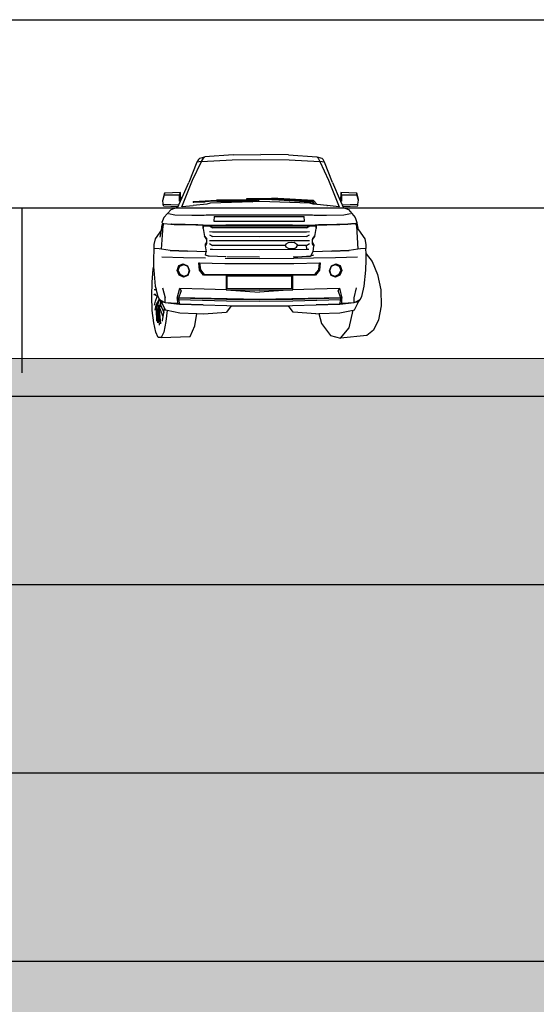
# Model space of a CAD drawing. Units: metres. Extents: x 241886 to 272603, y 8661449 to 8669241.
# Drawn here: x 265294 to 265299, y 8663543 to 8663553 of the extents above; entities that cross this region are included whole.
import ezdxf

# ---------------------------------------------------------------- set-up
doc = ezdxf.new("R2010")
doc.units = ezdxf.units.M
doc.linetypes.add('DASHED2', pattern=[0.375, 0.25, -0.125])
for name, color, linetype in [('01', 1, 'Continuous'), ('05_VIEW', 7, 'Continuous'), ('Capa-Decor-Sección', 8, 'Continuous'), ('Terreno', 16, 'Continuous')]:
    doc.layers.add(name, color=color, linetype=linetype)
doc.layers.add('HACHT PERFIL', color=7, linetype='Continuous', true_color=0xb0b0b0)

# ---------------------------------------------------------------- blocks, each defined once
blk = doc.blocks.new('RANGE-R_del')
for p, q in [((1.952, 9.21), (2.211, 9.285)), ((2.141, 9.207), (2.211, 9.285)), ((3.684, 9.385), (2.211, 9.285)), ((3.684, 9.385), (5.129, 9.408)), ((6.575, 9.385), (5.129, 9.408)), ((6.575, 9.385), (8.05, 9.285)), ((8.05, 9.285), (8.309, 9.21)), ((8.05, 9.285), (8.117, 9.207)), ((1.798, 9.001), (1.371, 7.946)), ((1.572, 8.067), (2.041, 9.03)), ((1.884, 9.141), (1.798, 9.001)), ((2.041, 9.03), (1.798, 9.001)), ((1.952, 9.21), (1.884, 9.141)), ((2.041, 9.03), (2.141, 9.207)), ((2.041, 9.03), (3.644, 9.123)), ((3.644, 9.123), (5.125, 9.147)), ((5.125, 9.147), (6.608, 9.123)), ((6.608, 9.123), (8.214, 9.03)), ((8.117, 9.207), (8.214, 9.03)), ((8.214, 9.03), (8.667, 8.067)), ((8.459, 9.001), (8.214, 9.03)), ((8.376, 9.141), (8.309, 9.21)), ((8.459, 9.001), (8.376, 9.141)), ((8.87, 7.946), (8.459, 9.001)), ((0.96, 7.01), (1.371, 7.946)), ((1.009, 6.681), (1.572, 8.067)), ((8.667, 8.067), (9.216, 6.679)), ((8.87, 7.946), (9.271, 7.01)), ((0.098, 7.306), (0.019, 7.028)), ((0.111, 7.39), (0.026, 7.061)), ((0.111, 7.39), (0.098, 7.306)), ((0.098, 7.306), (0.899, 7.306)), ((0.945, 7.414), (0.111, 7.39)), ((0.893, 6.978), (0.899, 7.306)), ((0.899, 7.306), (0.945, 7.414)), ((0.953, 7.01), (0.945, 7.414)), ((9.298, 7.414), (9.289, 7.01)), ((10.133, 7.39), (9.298, 7.414)), ((9.298, 7.414), (9.339, 7.306)), ((9.339, 7.306), (10.143, 7.306)), ((9.339, 7.306), (9.344, 6.978)), ((10.143, 7.306), (10.133, 7.39)), ((10.219, 7.061), (10.133, 7.39)), ((10.22, 7.028), (10.143, 7.306)), ((0.026, 7.061), (0.019, 7.028)), ((0.042, 6.817), (0.019, 7.028)), ((0.06, 6.734), (0.042, 6.817)), ((0.042, 6.817), (0.849, 6.774)), ((0.06, 6.734), (0.82, 6.693)), ((0.806, 6.66), (0.82, 6.693)), ((0.82, 6.693), (0.856, 6.774)), ((0.856, 6.774), (0.849, 6.774)), ((0.856, 6.774), (0.946, 6.978)), ((0.953, 7.01), (0.893, 6.978)), ((0.946, 6.978), (0.893, 6.978)), ((0.946, 6.978), (0.96, 7.01)), ((0.953, 7.01), (0.96, 7.01)), ((1.028, 6.683), (1.61, 6.75)), ((1.61, 6.954), (1.604, 6.91)), ((1.618, 6.911), (1.604, 6.91)), ((1.604, 6.91), (1.622, 6.902)), ((1.61, 6.954), (2.839, 7.014)), ((2.319, 6.819), (1.61, 6.75)), ((1.618, 6.911), (1.624, 6.953)), ((1.618, 6.909), (1.618, 6.911)), ((1.633, 6.902), (1.618, 6.909)), ((1.633, 6.902), (1.622, 6.902)), ((2.844, 6.97), (1.623, 6.911)), ((1.624, 6.953), (1.627, 6.939)), ((1.636, 6.901), (1.633, 6.902)), ((1.635, 6.906), (1.636, 6.902)), ((2.23, 6.925), (1.636, 6.902)), ((1.636, 6.902), (1.636, 6.901)), ((2.488, 6.869), (2.319, 6.819)), ((4.716, 6.94), (2.488, 6.869)), ((2.839, 7.014), (2.837, 6.991)), ((2.837, 6.991), (2.844, 6.97)), ((4.924, 6.971), (2.837, 6.991)), ((2.841, 7.037), (2.839, 7.014)), ((4.988, 7.016), (2.841, 7.037)), ((2.844, 6.97), (3.95, 6.952)), ((3.95, 6.952), (3.938, 6.952)), ((3.95, 6.952), (4.716, 6.94)), ((4.397, 7.058), (4.405, 7.11)), ((4.404, 7.066), (4.397, 7.058)), ((5.699, 7.063), (4.397, 7.058)), ((4.405, 7.11), (4.404, 7.066)), ((5.699, 7.063), (4.404, 7.066)), ((4.405, 7.11), (5.698, 7.108)), ((4.928, 6.947), (4.716, 6.94)), ((4.928, 6.947), (4.924, 6.971)), ((4.936, 6.947), (4.924, 6.971)), ((4.936, 6.947), (4.928, 6.947)), ((5.038, 6.95), (4.936, 6.947)), ((5.038, 6.95), (4.988, 7.016)), ((5.088, 6.952), (5.038, 6.95)), ((7.691, 6.869), (5.088, 6.952)), ((5.698, 7.108), (5.702, 7.131)), ((5.699, 7.063), (5.698, 7.108)), ((5.703, 7.085), (5.699, 7.063)), ((5.99, 7.043), (5.699, 7.063)), ((5.699, 7.063), (6.069, 7.039)), ((7.886, 6.999), (5.702, 7.131)), ((5.702, 7.131), (5.703, 7.085)), ((7.839, 6.956), (5.703, 7.085)), ((6.725, 6.989), (5.99, 7.043)), ((7.15, 6.963), (5.99, 7.043)), ((7.024, 6.972), (6.069, 7.039)), ((6.069, 7.039), (7.15, 6.967)), ((7.15, 6.963), (7.024, 6.972)), ((7.15, 6.967), (7.149, 6.966)), ((7.15, 6.967), (7.16, 6.967)), ((7.16, 6.962), (7.15, 6.963)), ((7.151, 6.959), (7.16, 6.962)), ((7.16, 6.967), (7.16, 6.962)), ((7.16, 6.967), (7.832, 6.922)), ((7.862, 6.819), (7.691, 6.869)), ((7.832, 6.922), (7.839, 6.956)), ((7.832, 6.922), (7.903, 6.815)), ((7.949, 6.811), (7.839, 6.956)), ((7.903, 6.815), (7.862, 6.819)), ((8.073, 6.799), (7.886, 6.999)), ((7.949, 6.811), (7.903, 6.815)), ((8.073, 6.799), (7.949, 6.811)), ((8.574, 6.75), (8.073, 6.799)), ((8.574, 6.75), (8.574, 6.75)), ((8.574, 6.75), (8.597, 6.748)), ((9.216, 6.679), (8.594, 6.749)), ((8.594, 6.749), (8.597, 6.748)), ((8.597, 6.748), (8.601, 6.746)), ((9.289, 7.01), (9.271, 7.01)), ((9.271, 7.01), (9.284, 6.978)), ((9.344, 6.978), (9.284, 6.978)), ((9.284, 6.978), (9.372, 6.774)), ((9.289, 7.01), (9.344, 6.978)), ((9.388, 6.774), (9.372, 6.774)), ((9.372, 6.774), (9.407, 6.692)), ((9.388, 6.774), (10.198, 6.817)), ((9.407, 6.692), (10.185, 6.734)), ((9.407, 6.692), (9.422, 6.657)), ((10.185, 6.734), (10.198, 6.817)), ((10.198, 6.817), (10.22, 7.028)), ((10.22, 7.028), (10.219, 7.061)), ((0.45, 6.534), (0.071, 6.124)), ((0.643, 6.242), (0.311, 6.306)), ((0.45, 6.534), (0.791, 6.658)), ((1.54, 6.227), (0.643, 6.242)), ((0.806, 6.66), (0.791, 6.658)), ((0.806, 6.66), (0.806, 6.66)), ((2.183, 6.223), (1.54, 6.227)), ((2.279, 6.235), (2.183, 6.223)), ((5.048, 6.238), (2.279, 6.235)), ((2.697, 6.17), (2.685, 5.922)), ((2.697, 6.17), (7.4, 6.17)), ((7.821, 6.235), (5.048, 6.238)), ((7.41, 5.922), (7.4, 6.17)), ((7.917, 6.223), (7.821, 6.235)), ((8.563, 6.227), (7.917, 6.223)), ((9.467, 6.242), (8.563, 6.227)), ((9.406, 6.656), (9.425, 6.648)), ((9.422, 6.657), (9.425, 6.648)), ((9.425, 6.648), (9.705, 6.534)), ((9.81, 6.306), (9.467, 6.242)), ((9.705, 6.534), (10.055, 6.124)), ((-0.048, 5.469), (-0.006, 5.736)), ((-0.042, 4.46), (0.039, 5.676)), ((0.071, 6.124), (-0.023, 5.866)), ((0.019, 5.809), (-0.023, 5.866)), ((-0.006, 5.736), (0.019, 5.809)), ((0.019, 5.809), (0.019, 5.809)), ((0.019, 5.809), (0.079, 5.803)), ((0.039, 5.676), (0.079, 5.803)), ((0.079, 5.803), (0.443, 5.764)), ((0.443, 5.764), (0.462, 5.764)), ((0.476, 5.762), (0.462, 5.764)), ((0.462, 5.764), (0.463, 5.764)), ((0.476, 5.762), (0.463, 5.764)), ((0.463, 5.764), (0.547, 5.762)), ((0.545, 5.761), (0.476, 5.762)), ((0.547, 5.762), (0.545, 5.761)), ((0.612, 5.76), (0.545, 5.761)), ((0.547, 5.762), (0.612, 5.761)), ((0.612, 5.76), (0.612, 5.761)), ((0.612, 5.761), (1.008, 5.753)), ((1.008, 5.752), (0.612, 5.76)), ((1.008, 5.753), (1.021, 5.753)), ((1.021, 5.752), (1.008, 5.752)), ((1.021, 5.752), (1.021, 5.753)), ((1.021, 5.753), (1.156, 5.751)), ((1.157, 5.749), (1.021, 5.752)), ((1.156, 5.751), (1.181, 5.75)), ((1.176, 5.749), (1.157, 5.749)), ((1.181, 5.749), (1.176, 5.749)), ((1.18, 5.749), (1.176, 5.749)), ((1.181, 5.749), (1.18, 5.749)), ((1.469, 5.743), (1.18, 5.749)), ((1.181, 5.75), (1.181, 5.749)), ((1.181, 5.75), (1.441, 5.745)), ((1.441, 5.745), (1.736, 5.737)), ((1.735, 5.736), (1.469, 5.743)), ((1.736, 5.737), (1.735, 5.736)), ((1.841, 5.733), (1.735, 5.736)), ((1.736, 5.737), (1.839, 5.735)), ((1.841, 5.733), (1.839, 5.735)), ((1.839, 5.735), (2.108, 5.728)), ((2.128, 5.726), (1.841, 5.733)), ((2.108, 5.728), (2.195, 5.727)), ((2.118, 5.593), (2.128, 5.726)), ((2.129, 5.675), (2.121, 5.579)), ((2.196, 5.675), (2.129, 5.675)), ((2.195, 5.727), (2.196, 5.675)), ((2.195, 5.727), (2.319, 5.727)), ((2.32, 5.674), (2.196, 5.675)), ((2.319, 5.727), (2.32, 5.674)), ((2.319, 5.727), (2.337, 5.726)), ((2.338, 5.674), (2.32, 5.674)), ((2.338, 5.674), (2.337, 5.726)), ((2.337, 5.726), (2.36, 5.726)), ((2.391, 5.674), (2.338, 5.674)), ((2.36, 5.726), (2.391, 5.674)), ((2.36, 5.726), (2.611, 5.725)), ((2.458, 5.673), (2.391, 5.674)), ((2.458, 5.68), (2.622, 5.581)), ((2.458, 5.68), (2.458, 5.673)), ((2.67, 5.678), (2.458, 5.68)), ((2.462, 5.673), (2.458, 5.673)), ((3.322, 5.667), (2.534, 5.673)), ((2.611, 5.725), (2.67, 5.678)), ((2.611, 5.725), (3.3, 5.72)), ((4.221, 5.667), (2.67, 5.678)), ((2.685, 5.922), (7.41, 5.922)), ((6.792, 5.72), (3.3, 5.72)), ((4.221, 5.667), (3.322, 5.667)), ((5.914, 5.667), (4.221, 5.667)), ((7.661, 5.68), (5.914, 5.667)), ((6.814, 5.667), (5.914, 5.667)), ((6.792, 5.72), (7.718, 5.726)), ((7.604, 5.673), (6.814, 5.667)), ((7.514, 5.581), (7.68, 5.68)), ((7.661, 5.68), (7.718, 5.726)), ((7.68, 5.68), (7.661, 5.68)), ((7.68, 5.673), (7.676, 5.673)), ((7.68, 5.673), (7.68, 5.68)), ((7.939, 5.675), (7.68, 5.673)), ((7.718, 5.726), (7.968, 5.728)), ((7.939, 5.675), (7.968, 5.728)), ((7.999, 5.675), (7.939, 5.675)), ((7.968, 5.728), (7.988, 5.728)), ((7.988, 5.728), (8, 5.728)), ((8, 5.728), (7.999, 5.675)), ((8.01, 5.675), (7.999, 5.675)), ((8, 5.728), (8.018, 5.729)), ((8.015, 5.61), (8.01, 5.675)), ((8.011, 5.726), (8.016, 5.65)), ((8.018, 5.726), (8.011, 5.726)), ((8.015, 5.61), (8.016, 5.65)), ((8.016, 5.65), (8.02, 5.593)), ((8.018, 5.729), (8.14, 5.732)), ((8.018, 5.726), (8.018, 5.729)), ((8.14, 5.729), (8.018, 5.726)), ((8.14, 5.732), (8.574, 5.743)), ((8.575, 5.741), (8.14, 5.729)), ((8.14, 5.729), (8.14, 5.732)), ((8.574, 5.743), (8.657, 5.745)), ((8.575, 5.741), (8.574, 5.743)), ((8.672, 5.743), (8.575, 5.741)), ((8.657, 5.745), (9.094, 5.753)), ((9.094, 5.751), (8.672, 5.743)), ((9.094, 5.753), (9.119, 5.754)), ((9.094, 5.751), (9.094, 5.753)), ((9.119, 5.752), (9.094, 5.751)), ((9.119, 5.754), (9.243, 5.756)), ((9.243, 5.754), (9.119, 5.752)), ((9.243, 5.756), (9.257, 5.757)), ((9.243, 5.756), (9.243, 5.754)), ((9.256, 5.754), (9.243, 5.754)), ((9.611, 5.761), (9.256, 5.754)), ((9.257, 5.757), (9.612, 5.763)), ((9.612, 5.763), (9.611, 5.761)), ((9.67, 5.762), (9.611, 5.761)), ((9.612, 5.763), (9.663, 5.764)), ((9.663, 5.764), (9.666, 5.765)), ((9.666, 5.765), (9.826, 5.781)), ((9.67, 5.762), (9.666, 5.765)), ((9.672, 5.762), (9.67, 5.762)), ((10.077, 5.807), (9.672, 5.762)), ((9.826, 5.781), (9.672, 5.762)), ((9.843, 5.783), (9.826, 5.781)), ((9.826, 5.781), (9.843, 5.783)), ((9.826, 5.781), (9.826, 5.781)), ((9.843, 5.783), (10.077, 5.807)), ((10.055, 6.124), (10.147, 5.866)), ((10.077, 5.807), (10.097, 5.809)), ((10.077, 5.807), (10.118, 5.676)), ((10.132, 5.848), (10.097, 5.809)), ((10.118, 5.676), (10.198, 4.46)), ((10.147, 5.866), (10.132, 5.848)), ((10.171, 5.736), (10.132, 5.848)), ((10.217, 5.481), (10.171, 5.736)), ((-0.048, 5.469), (-0.376, 5.006)), ((-0.109, 5.087), (-0.048, 5.469)), ((2.121, 5.579), (2.118, 5.593)), ((2.118, 5.549), (2.118, 5.542)), ((2.118, 5.542), (2.191, 5.134)), ((2.127, 5.546), (2.121, 5.579)), ((2.191, 5.134), (2.308, 4.964)), ((2.309, 5.015), (2.203, 5.168)), ((2.461, 5.381), (2.619, 5.379)), ((2.462, 5.219), (2.617, 5.124)), ((2.619, 5.379), (5.066, 5.375)), ((5.066, 5.578), (2.622, 5.581)), ((7.514, 5.581), (5.066, 5.578)), ((5.066, 5.375), (7.516, 5.379)), ((7.516, 5.379), (7.676, 5.381)), ((7.518, 5.124), (7.675, 5.219)), ((7.935, 5.168), (7.828, 5.015)), ((7.828, 4.964), (7.946, 5.134)), ((7.946, 5.134), (8.02, 5.542)), ((8.017, 5.58), (8.011, 5.545)), ((8.017, 5.58), (8.015, 5.61)), ((8.02, 5.593), (8.017, 5.58)), ((8.02, 5.542), (8.02, 5.549)), ((10.217, 5.481), (10.556, 5.006)), ((-0.376, 5.006), (-0.441, 4.715)), ((-0.441, 4.715), (-0.438, 4.496)), ((2.237, 4.685), (2.304, 4.793)), ((2.239, 4.67), (2.237, 4.685)), ((2.243, 4.643), (2.237, 4.633)), ((2.237, 4.633), (2.276, 4.332)), ((2.304, 4.793), (2.239, 4.67)), ((2.243, 4.643), (2.239, 4.67)), ((2.307, 4.748), (2.243, 4.643)), ((2.304, 4.793), (2.307, 4.799)), ((2.308, 4.964), (2.307, 4.799)), ((2.307, 4.799), (2.307, 4.748)), ((2.309, 4.99), (2.309, 5.015)), ((2.458, 4.759), (2.613, 4.662)), ((2.462, 4.926), (2.614, 4.921)), ((5.065, 4.652), (2.613, 4.662)), ((2.614, 4.921), (5.066, 4.913)), ((5.066, 5.117), (2.617, 5.124)), ((6.407, 4.658), (5.065, 4.652)), ((7.518, 5.124), (5.066, 5.117)), ((5.066, 4.913), (7.52, 4.921)), ((6.411, 4.657), (6.407, 4.658)), ((6.411, 4.657), (6.453, 4.743)), ((6.453, 4.57), (6.411, 4.657)), ((6.453, 4.743), (6.568, 4.807)), ((6.568, 4.807), (6.726, 4.831)), ((6.726, 4.831), (6.883, 4.808)), ((6.883, 4.808), (6.868, 4.812)), ((6.883, 4.808), (6.998, 4.745)), ((6.998, 4.745), (7.015, 4.711)), ((6.998, 4.571), (7.041, 4.658)), ((7.015, 4.711), (7.039, 4.66)), ((7.521, 4.662), (7.039, 4.66)), ((7.039, 4.66), (7.041, 4.658)), ((7.52, 4.921), (7.674, 4.926)), ((7.521, 4.662), (7.678, 4.759)), ((7.524, 4.459), (7.521, 4.662)), ((7.828, 5.015), (7.828, 4.99)), ((7.829, 4.799), (7.828, 4.964)), ((7.83, 4.748), (7.829, 4.799)), ((7.829, 4.799), (7.884, 4.71)), ((7.894, 4.643), (7.83, 4.748)), ((7.86, 4.332), (7.9, 4.633)), ((7.899, 4.681), (7.884, 4.71)), ((7.884, 4.71), (7.899, 4.685)), ((7.899, 4.681), (7.894, 4.643)), ((7.9, 4.633), (7.894, 4.643)), ((7.899, 4.685), (7.899, 4.681)), ((10.556, 5.006), (10.615, 4.715)), ((10.615, 4.715), (10.607, 4.496)), ((-0.438, 4.496), (-0.467, 3.916)), ((-0.438, 4.496), (-0.438, 4.496)), ((-0.165, 4.493), (-0.438, 4.496)), ((-0.042, 4.46), (-0.165, 4.493)), ((0.403, 4.4), (-0.042, 4.46)), ((0.403, 4.4), (-0.042, 4.46)), ((0.403, 4.4), (0.403, 4.4)), ((0.403, 4.4), (1.311, 4.361)), ((1.311, 4.361), (0.403, 4.4)), ((0.403, 4.4), (0.403, 4.4)), ((2.276, 4.332), (1.311, 4.361)), ((2.248, 4.158), (2.283, 4.331)), ((2.397, 4.104), (2.248, 4.158)), ((2.276, 4.332), (2.276, 4.331)), ((2.493, 4.466), (2.61, 4.459)), ((2.61, 4.459), (5.065, 4.447)), ((5.065, 4.447), (7.524, 4.459)), ((6.568, 4.507), (6.453, 4.57)), ((6.568, 4.507), (6.567, 4.507)), ((6.726, 4.484), (6.568, 4.507)), ((6.883, 4.508), (6.726, 4.484)), ((6.883, 4.508), (6.998, 4.571)), ((7.524, 4.459), (7.643, 4.466)), ((7.852, 4.331), (7.729, 4.104)), ((7.88, 4.158), (7.729, 4.104)), ((8.829, 4.361), (7.86, 4.332)), ((7.86, 4.331), (7.86, 4.332)), ((9.719, 4.399), (8.829, 4.361)), ((8.829, 4.361), (9.719, 4.399)), ((9.719, 4.399), (9.743, 4.4)), ((9.743, 4.4), (9.719, 4.399)), ((9.719, 4.399), (9.719, 4.399)), ((10.195, 4.46), (9.743, 4.4)), ((10.195, 4.46), (9.743, 4.4)), ((9.743, 4.4), (9.743, 4.4)), ((9.743, 4.4), (9.743, 4.4)), ((10.195, 4.46), (10.196, 4.46)), ((10.196, 4.46), (10.196, 4.46)), ((10.196, 4.46), (10.196, 4.46)), ((10.196, 4.46), (10.197, 4.46)), ((10.196, 4.46), (10.196, 4.46)), ((10.198, 4.46), (10.197, 4.46)), ((10.326, 4.493), (10.198, 4.46)), ((10.607, 4.496), (10.326, 4.493)), ((10.618, 4.216), (10.607, 4.496)), ((10.618, 4.216), (10.939, 3.822)), ((10.63, 3.916), (10.618, 4.216)), ((-0.467, 3.916), (-0.458, 3.535)), ((1.099, 4.013), (-0.034, 4.056)), ((0.771, 3.361), (0.864, 3.608)), ((0.864, 3.608), (1.088, 3.704)), ((0.864, 3.608), (0.911, 3.587)), ((0.911, 3.587), (1.116, 3.671)), ((1.088, 3.704), (1.312, 3.595)), ((1.088, 3.704), (1.116, 3.671)), ((2.239, 3.99), (1.099, 4.013)), ((1.116, 3.671), (1.311, 3.576)), ((1.312, 3.595), (1.311, 3.576)), ((1.312, 3.595), (1.407, 3.342)), ((1.942, 3.368), (1.896, 3.748)), ((1.896, 3.748), (1.942, 3.747)), ((1.942, 3.747), (1.979, 3.398)), ((1.942, 3.747), (3.263, 3.727)), ((2.397, 4.104), (2.398, 4.104)), ((2.398, 4.104), (2.397, 4.104)), ((2.431, 4.102), (2.398, 4.104)), ((3.309, 4.062), (2.431, 4.102)), ((3.263, 3.727), (5.061, 3.72)), ((5.061, 3.972), (3.265, 3.98)), ((5.066, 4.055), (3.368, 4.061)), ((6.858, 3.98), (5.061, 3.972)), ((5.061, 3.72), (6.86, 3.727)), ((6.824, 4.062), (7.703, 4.103)), ((7.729, 4.104), (6.855, 4.029)), ((7.886, 3.99), (6.858, 3.98)), ((6.86, 3.727), (8.19, 3.747)), ((7.703, 4.103), (7.729, 4.104)), ((9.032, 4.013), (7.886, 3.99)), ((8.153, 3.398), (8.19, 3.747)), ((8.19, 3.747), (8.153, 3.398)), ((8.231, 3.748), (8.185, 3.368)), ((8.19, 3.747), (8.231, 3.748)), ((8.19, 3.747), (8.19, 3.747)), ((8.716, 3.342), (8.812, 3.595)), ((8.812, 3.595), (9.038, 3.704)), ((8.815, 3.576), (8.812, 3.595)), ((8.815, 3.576), (9.011, 3.671)), ((9.011, 3.671), (9.038, 3.704)), ((9.011, 3.671), (9.218, 3.587)), ((10.174, 4.056), (9.032, 4.013)), ((9.038, 3.704), (9.263, 3.608)), ((9.218, 3.587), (9.263, 3.608)), ((9.263, 3.608), (9.357, 3.361)), ((10.608, 3.377), (10.63, 3.916)), ((10.939, 3.822), (11.222, 3.154)), ((-0.536, 2.751), (-0.477, 3.428)), ((-0.477, 3.428), (-0.458, 3.535)), ((-0.458, 3.535), (-0.455, 3.377)), ((-0.455, 3.377), (-0.371, 2.545)), ((0.771, 3.361), (0.828, 3.367)), ((0.876, 3.117), (0.771, 3.361)), ((0.828, 3.367), (0.911, 3.587)), ((0.922, 3.145), (0.828, 3.367)), ((0.876, 3.117), (0.922, 3.145)), ((1.104, 3.006), (0.876, 3.117)), ((1.131, 3.048), (0.922, 3.145)), ((1.333, 3.099), (1.104, 3.006)), ((1.329, 3.133), (1.131, 3.048)), ((1.311, 3.576), (1.396, 3.35)), ((1.396, 3.35), (1.329, 3.133)), ((1.333, 3.099), (1.329, 3.133)), ((1.407, 3.342), (1.333, 3.099)), ((2.14, 3.109), (1.942, 3.368)), ((2.177, 3.144), (1.979, 3.398)), ((1.979, 3.398), (2.177, 3.144)), ((1.979, 3.398), (1.979, 3.398)), ((2.177, 3.144), (2.14, 3.109)), ((3.325, 3.091), (2.14, 3.109)), ((5.064, 3.121), (2.177, 3.144)), ((2.177, 3.144), (5.064, 3.121)), ((3.325, 3.091), (3.32, 3.085)), ((3.32, 3.085), (5.061, 3.074)), ((3.32, 3.085), (3.321, 2.369)), ((3.355, 3.084), (3.355, 2.434)), ((5.061, 3.074), (3.355, 3.084)), ((5.061, 3.074), (6.802, 3.085)), ((6.755, 3.084), (5.061, 3.074)), ((7.955, 3.144), (5.064, 3.121)), ((5.064, 3.121), (7.955, 3.144)), ((6.754, 2.434), (6.755, 3.084)), ((7.987, 3.109), (6.799, 3.091)), ((6.802, 3.085), (6.799, 3.091)), ((6.802, 2.369), (6.802, 3.085)), ((8.153, 3.398), (7.955, 3.144)), ((7.955, 3.144), (8.153, 3.398)), ((7.987, 3.109), (7.955, 3.144)), ((8.185, 3.368), (7.987, 3.109)), ((8.153, 3.398), (8.153, 3.398)), ((8.792, 3.099), (8.716, 3.342)), ((8.729, 3.35), (8.815, 3.576)), ((8.797, 3.133), (8.729, 3.35)), ((8.797, 3.133), (8.792, 3.099)), ((9.022, 3.006), (8.792, 3.099)), ((8.996, 3.048), (8.797, 3.133)), ((9.207, 3.145), (8.996, 3.048)), ((9.252, 3.117), (9.022, 3.006)), ((9.301, 3.367), (9.207, 3.145)), ((9.207, 3.145), (9.252, 3.117)), ((9.218, 3.587), (9.301, 3.367)), ((9.357, 3.361), (9.252, 3.117)), ((9.301, 3.367), (9.357, 3.361)), ((10.527, 2.545), (10.608, 3.377)), ((11.222, 3.154), (11.385, 2.348)), ((-0.552, 2.01), (-0.536, 2.751)), ((1.104, 3.006), (1.131, 3.048)), ((8.996, 3.048), (9.022, 3.006)), ((-0.376, 2.123), (-0.44, 2.073)), ((-0.43, 2.362), (-0.368, 2.362)), ((-0.318, 2.049), (-0.376, 2.123)), ((-0.371, 2.545), (-0.333, 2.385)), ((-0.368, 2.362), (-0.319, 2.326)), ((-0.333, 2.385), (-0.319, 2.326)), ((-0.319, 2.326), (-0.243, 2.005)), ((0.011, 2.457), (0.138, 1.931)), ((0.778, 1.906), (0.903, 2.438)), ((0.86, 1.93), (0.97, 2.284)), ((0.903, 2.438), (0.97, 2.284)), ((0.903, 2.438), (0.903, 2.438)), ((0.903, 2.438), (2.18, 2.394)), ((2.18, 2.394), (3.321, 2.369)), ((3.321, 2.369), (3.321, 2.35)), ((5.061, 2.337), (3.321, 2.35)), ((3.321, 2.35), (3.321, 2.349)), ((3.321, 2.349), (3.333, 2.349)), ((3.333, 2.349), (5.067, 2.222)), ((3.333, 2.349), (5.061, 2.336)), ((3.355, 2.434), (5.061, 2.421)), ((5.061, 2.421), (6.754, 2.434)), ((6.801, 2.35), (5.061, 2.337)), ((5.061, 2.336), (6.79, 2.349)), ((6.79, 2.349), (5.067, 2.222)), ((6.79, 2.349), (6.801, 2.349)), ((6.801, 2.35), (6.802, 2.369)), ((6.801, 2.349), (6.801, 2.35)), ((6.802, 2.369), (7.949, 2.394)), ((7.949, 2.394), (9.23, 2.438)), ((9.171, 2.284), (9.23, 2.438)), ((9.171, 2.284), (9.288, 1.93)), ((9.23, 2.438), (9.231, 2.438)), ((9.231, 2.438), (9.362, 1.906)), ((10.005, 1.931), (10.13, 2.457)), ((10.398, 2.005), (10.527, 2.545)), ((11.385, 2.348), (11.4, 1.518)), ((-0.525, 1.278), (-0.552, 2.01)), ((-0.417, 1.552), (-0.364, 1.758)), ((-0.34, 1.554), (-0.396, 1.282)), ((-0.364, 1.758), (-0.276, 1.997)), ((-0.173, 1.857), (-0.34, 1.554)), ((-0.276, 1.997), (-0.318, 2.049)), ((-0.314, 1.411), (-0.162, 1.781)), ((-0.189, 1.544), (-0.276, 1.284)), ((-0.243, 2.005), (-0.153, 1.841)), ((-0.208, 1.23), (-0.189, 1.544)), ((-0.173, 1.857), (-0.162, 1.781)), ((-0.091, 1.741), (-0.165, 1.294)), ((-0.162, 1.781), (-0.159, 1.789)), ((-0.153, 1.841), (0.089, 1.707)), ((-0.153, 1.841), (-0.089, 1.758)), ((-0.131, 1.395), (-0.091, 1.673)), ((-0.091, 1.673), (-0.096, 1.564)), ((-0.096, 1.564), (0.075, 1.174)), ((-0.091, 1.741), (-0.088, 1.734)), ((-0.088, 1.734), (-0.091, 1.673)), ((-0.088, 1.754), (-0.089, 1.758)), ((-0.089, 1.758), (-0.071, 1.735)), ((-0.081, 1.735), (-0.088, 1.754)), ((-0.088, 1.754), (-0.088, 1.734)), ((-0.071, 1.735), (-0.081, 1.735)), ((-0.071, 1.735), (-0.066, 1.729)), ((-0.066, 1.729), (0.089, 1.707)), ((-0.066, 1.729), (0.109, 1.388)), ((0.089, 1.707), (0.139, 1.68)), ((0.139, 1.68), (0.138, 1.931)), ((0.139, 1.68), (0.779, 1.649)), ((0.139, 1.68), (0.9, 1.598)), ((0.778, 1.906), (0.779, 1.65)), ((0.779, 1.649), (0.779, 1.65)), ((0.779, 1.65), (0.899, 1.598)), ((0.9, 1.598), (0.779, 1.649)), ((0.86, 1.93), (0.839, 1.911)), ((3.335, 1.843), (0.839, 1.911)), ((0.839, 1.911), (0.839, 1.839)), ((0.839, 1.839), (3.335, 1.77)), ((0.839, 1.839), (0.9, 1.598)), ((5.07, 1.849), (0.86, 1.93)), ((0.9, 1.598), (0.899, 1.598)), ((0.899, 1.598), (0.9, 1.598)), ((2.118, 1.561), (0.9, 1.598)), ((0.9, 1.598), (2.126, 1.561)), ((2.126, 1.561), (2.118, 1.561)), ((2.126, 1.561), (3.362, 1.524)), ((5.069, 1.828), (3.335, 1.843)), ((3.335, 1.77), (5.069, 1.754)), ((6.804, 1.843), (5.069, 1.828)), ((5.069, 1.754), (6.804, 1.77)), ((9.288, 1.93), (5.07, 1.849)), ((6.782, 1.524), (8.022, 1.561)), ((9.307, 1.911), (6.804, 1.843)), ((6.804, 1.77), (9.307, 1.839)), ((8.022, 1.561), (9.252, 1.598)), ((8.031, 1.561), (8.022, 1.561)), ((9.252, 1.598), (8.031, 1.561)), ((9.252, 1.598), (9.307, 1.839)), ((9.252, 1.598), (10.004, 1.68)), ((9.252, 1.598), (9.361, 1.65)), ((9.361, 1.649), (9.252, 1.598)), ((9.252, 1.598), (9.252, 1.598)), ((9.252, 1.598), (9.252, 1.598)), ((9.307, 1.911), (9.288, 1.93)), ((9.307, 1.839), (9.307, 1.911)), ((9.361, 1.65), (9.362, 1.906)), ((9.361, 1.649), (10.004, 1.68)), ((9.361, 1.65), (9.361, 1.649)), ((10.004, 1.68), (10.005, 1.931)), ((10.004, 1.68), (10.051, 1.705)), ((10.009, 1.306), (10.226, 1.729)), ((10.051, 1.705), (10.305, 1.841)), ((10.051, 1.705), (10.226, 1.729)), ((10.226, 1.729), (10.305, 1.841)), ((10.305, 1.841), (10.398, 2.005)), ((-0.455, 0.63), (-0.525, 1.278)), ((-0.311, 1.311), (-0.314, 1.411)), ((-0.294, 0.712), (-0.311, 1.311)), ((-0.276, 1.284), (-0.248, 0.63)), ((-0.166, 0.733), (-0.208, 1.23)), ((-0.165, 1.294), (-0.094, 0.583)), ((0.039, 0.945), (-0.131, 1.395)), ((0.039, 0.945), (0.075, 1.174)), ((0.075, 1.174), (0.108, 1.378)), ((0.108, 1.378), (0.109, 1.388)), ((0.109, 1.388), (0.151, 1.306)), ((0.151, 1.306), (0.244, 1.286)), ((0.244, 1.286), (0.186, 0.689)), ((0.244, 1.286), (0.901, 1.141)), ((0.901, 1.141), (1.792, 1.114)), ((1.692, 0.467), (1.792, 1.114)), ((1.792, 1.114), (2.143, 1.103)), ((2.143, 1.103), (3.343, 1.181)), ((3.583, 1.522), (3.343, 1.181)), ((3.362, 1.524), (3.583, 1.522)), ((3.583, 1.522), (5.072, 1.509)), ((5.072, 1.509), (6.572, 1.522)), ((6.572, 1.522), (6.782, 1.524)), ((6.812, 1.181), (6.572, 1.522)), ((8.006, 1.103), (6.812, 1.181)), ((8.006, 1.103), (8.153, 1.107)), ((8.153, 1.107), (9.251, 1.141)), ((8.153, 1.107), (8.295, 0.596)), ((9.251, 1.141), (9.955, 1.295)), ((9.735, 0.375), (9.955, 1.295)), ((9.955, 1.295), (10.009, 1.306)), ((11.4, 1.518), (11.267, 0.782)), ((-0.349, 0.137), (-0.455, 0.63)), ((-0.147, 0.511), (-0.166, 0.733)), ((0.002, 0.719), (0.007, 0.748)), ((0.007, 0.748), (0.039, 0.945)), ((0.186, 0.689), (0.07, 0.141)), ((8.295, 0.596), (8.763, -0.031)), ((11.267, 0.782), (11.007, 0.244)), ((-0.216, -0.136), (-0.349, 0.137)), ((0.07, 0.141), (-0.07, -0.141)), ((1.453, -0.079), (1.692, 0.467)), ((9.294, -0.175), (9.735, 0.375)), ((11.007, 0.244), (10.661, -0.034)), ((-0.07, -0.141), (-0.216, -0.136)), ((-0.07, -0.141), (1.453, -0.079)), ((8.763, -0.031), (9.294, -0.175)), ((10.661, -0.034), (9.294, -0.175))]:
    blk.add_line(p, q)

msp = doc.modelspace()

# ---------------------------------------------------------------- hatches: boundary and pattern name
at = {"layer": 'HACHT PERFIL'}
h = msp.add_hatch(color=256, dxfattribs=at)
h.dxf.hatch_style = 1
edge = h.paths.add_edge_path()
edge.add_line((265306.25, 8663546.012), (265304, 8663546.012))
edge.add_line((265304, 8663546.012), (265304, 8663544.137))
edge.add_arc((265303.625, 8663544.324), 0.419, 206.5049, 333.4951, ccw=False)
edge.add_arc((265302.875, 8663544.324), 0.419, 206.5049, 333.4951, ccw=False)
edge.add_line((265302.5, 8663544.137), (265302.5, 8663546.012))
edge.add_line((265302.5, 8663546.012), (265301, 8663546.012))
edge.add_line((265301, 8663546.012), (265301, 8663548.012))
edge.add_line((265301, 8663548.012), (265305.45, 8663548.012))
edge.add_line((265305.45, 8663548.012), (265305.45, 8663549.776))
edge.add_line((265305.45, 8663549.776), (265301.28, 8663549.751))
edge.add_line((265301.28, 8663549.751), (265301.032, 8663549.716))
edge.add_line((265301.032, 8663549.716), (265300.235, 8663549.748))
edge.add_line((265300.235, 8663549.748), (265299.569, 8663549.749))
edge.add_line((265299.569, 8663549.749), (265299.33, 8663549.806))
edge.add_line((265299.33, 8663549.806), (265287.941, 8663549.804))
edge.add_line((265287.941, 8663549.804), (265282.096, 8663549.789))
edge.add_line((265282.096, 8663549.789), (265281.925, 8663549.73))
edge.add_line((265281.925, 8663549.73), (265281.095, 8663549.736))
edge.add_line((265281.095, 8663549.736), (265280.766, 8663549.755))
edge.add_line((265280.766, 8663549.755), (265278.789, 8663549.742))
edge.add_line((265278.789, 8663549.742), (265278.737, 8663549.781))
edge.add_line((265278.737, 8663549.781), (265263.101, 8663549.803))
edge.add_line((265263.101, 8663549.803), (265262.05, 8663549.78))
edge.add_line((265262.05, 8663549.78), (265262.05, 8663548.012))
edge.add_line((265262.05, 8663548.012), (265266.5, 8663548.012))
edge.add_line((265266.5, 8663548.012), (265266.5, 8663546.012))
edge.add_line((265266.5, 8663546.012), (265265, 8663546.012))
edge.add_line((265265, 8663546.012), (265265, 8663544.137))
edge.add_arc((265264.625, 8663544.324), 0.419, 206.5049, 333.4951, ccw=False)
edge.add_arc((265263.875, 8663544.324), 0.419, 206.5049, 333.4951, ccw=False)
edge.add_line((265263.5, 8663544.137), (265263.5, 8663546.012))
edge.add_line((265263.5, 8663546.012), (265259, 8663546.012))
edge.add_line((265259, 8663546.012), (265259, 8663544.137))
edge.add_arc((265258.625, 8663544.324), 0.419, 206.5049, 333.4951, ccw=False)
edge.add_arc((265257.875, 8663544.324), 0.419, 206.5049, 333.4951, ccw=False)
edge.add_line((265257.5, 8663544.137), (265257.5, 8663546.012))
edge.add_line((265257.5, 8663546.012), (265256, 8663546.012))
edge.add_line((265256, 8663546.012), (265256, 8663548.012))
edge.add_line((265256, 8663548.012), (265260.45, 8663548.012))
edge.add_line((265260.45, 8663548.012), (265260.45, 8663549.745))
edge.add_line((265260.45, 8663549.745), (265259.644, 8663549.727))
edge.add_line((265259.644, 8663549.727), (265259.391, 8663549.718))
edge.add_line((265259.391, 8663549.718), (265258.766, 8663549.655))
edge.add_line((265258.766, 8663549.655), (265258.746, 8663549.655))
edge.add_line((265258.746, 8663549.655), (265257.605, 8663549.651))
edge.add_line((265257.605, 8663549.651), (265257.077, 8663549.738))
edge.add_line((265257.077, 8663549.738), (265256.734, 8663549.737))
edge.add_line((265256.734, 8663549.737), (265254.36, 8663549.737))
edge.add_line((265254.36, 8663549.737), (265235.656, 8663549.723))
edge.add_line((265235.656, 8663549.723), (265235.581, 8663549.761))
edge.add_line((265235.581, 8663549.761), (265235.415, 8663549.826))
edge.add_line((265235.415, 8663549.826), (265235.401, 8663549.825))
edge.add_line((265235.401, 8663549.825), (265235.319, 8663549.826))
edge.add_line((265235.319, 8663549.826), (265235.18, 8663549.827))
edge.add_line((265235.18, 8663549.827), (265234.104, 8663549.823))
edge.add_line((265234.104, 8663549.823), (265234.021, 8663549.817))
edge.add_line((265234.021, 8663549.817), (265233.992, 8663549.808))
edge.add_line((265233.992, 8663549.808), (265233.787, 8663549.722))
edge.add_line((265233.787, 8663549.722), (265232.556, 8663549.725))
edge.add_line((265232.556, 8663549.725), (265222.05, 8663549.705))
edge.add_line((265222.05, 8663549.705), (265222.05, 8663548.012))
edge.add_line((265222.05, 8663548.012), (265226.5, 8663548.012))
edge.add_line((265226.5, 8663548.012), (265226.5, 8663546.012))
edge.add_line((265226.5, 8663546.012), (265225, 8663546.012))
edge.add_line((265225, 8663546.012), (265225, 8663544.137))
edge.add_arc((265224.625, 8663544.324), 0.419, 206.5049, 333.4951, ccw=False)
edge.add_arc((265223.875, 8663544.324), 0.419, 206.5049, 333.4951, ccw=False)
edge.add_line((265223.5, 8663544.137), (265223.5, 8663546.012))
edge.add_line((265223.5, 8663546.012), (265219, 8663546.012))
edge.add_line((265219, 8663546.012), (265219, 8663544.137))
edge.add_arc((265218.625, 8663544.324), 0.419, 206.5049, 333.4951, ccw=False)
edge.add_arc((265217.875, 8663544.324), 0.419, 206.5049, 333.4951, ccw=False)
edge.add_line((265217.5, 8663544.137), (265217.5, 8663546.012))
edge.add_line((265217.5, 8663546.012), (265216, 8663546.012))
edge.add_line((265216, 8663546.012), (265216, 8663548.012))
edge.add_line((265216, 8663548.012), (265220.45, 8663548.012))
edge.add_line((265220.45, 8663548.012), (265220.45, 8663549.702))
edge.add_line((265220.45, 8663549.702), (265215.187, 8663549.692))
edge.add_line((265215.187, 8663549.692), (265212.466, 8663549.727))
edge.add_line((265212.466, 8663549.727), (265212.343, 8663549.775))
edge.add_line((265212.343, 8663549.775), (265212.2, 8663549.828))
edge.add_line((265212.2, 8663549.828), (265212.118, 8663549.816))
edge.add_line((265212.118, 8663549.816), (265210.883, 8663549.825))
edge.add_line((265210.883, 8663549.825), (265210.799, 8663549.817))
edge.add_line((265210.799, 8663549.817), (265210.777, 8663549.813))
edge.add_line((265210.777, 8663549.813), (265210.212, 8663549.806))
edge.add_line((265210.212, 8663549.806), (265205.768, 8663549.698))
edge.add_line((265205.768, 8663549.698), (265204.598, 8663549.707))
edge.add_line((265204.598, 8663549.707), (265204.27, 8663549.71))
edge.add_line((265204.27, 8663549.71), (265200.552, 8663549.701))
edge.add_line((265200.552, 8663549.701), (265192.636, 8663549.694))
edge.add_line((265192.636, 8663549.694), (265192.624, 8663549.694))
edge.add_line((265192.624, 8663549.694), (265191.749, 8663549.737))
edge.add_line((265191.749, 8663549.737), (265191.629, 8663549.741))
edge.add_line((265191.629, 8663549.741), (265190.384, 8663549.702))
edge.add_line((265190.384, 8663549.702), (265190.112, 8663549.706))
edge.add_line((265190.112, 8663549.706), (265188.815, 8663549.705))
edge.add_line((265188.815, 8663549.705), (265184.402, 8663549.717))
edge.add_line((265184.402, 8663549.717), (265182.05, 8663549.723))
edge.add_line((265182.05, 8663549.723), (265182.05, 8663548.012))
edge.add_line((265182.05, 8663548.012), (265186.5, 8663548.012))
edge.add_line((265186.5, 8663548.012), (265186.5, 8663546.012))
edge.add_line((265186.5, 8663546.012), (265185, 8663546.012))
edge.add_line((265185, 8663546.012), (265185, 8663544.137))
edge.add_arc((265184.625, 8663544.324), 0.419, 206.5049, 333.4951, ccw=False)
edge.add_arc((265183.875, 8663544.324), 0.419, 206.5049, 333.4951, ccw=False)
edge.add_line((265183.5, 8663544.137), (265183.5, 8663546.012))
edge.add_line((265183.5, 8663546.012), (265179, 8663546.012))
edge.add_line((265179, 8663546.012), (265179, 8663544.137))
edge.add_arc((265178.625, 8663544.324), 0.419, 206.5049, 333.4951, ccw=False)
edge.add_arc((265177.875, 8663544.324), 0.419, 206.5049, 333.4951, ccw=False)
edge.add_line((265177.5, 8663544.137), (265177.5, 8663546.012))
edge.add_line((265177.5, 8663546.012), (265176, 8663546.009))
edge.add_line((265176, 8663546.009), (265176, 8663548.009))
edge.add_line((265176, 8663548.009), (265180.45, 8663548.012))
edge.add_line((265180.45, 8663548.012), (265180.45, 8663549.727))
edge.add_line((265180.45, 8663549.727), (265166.836, 8663549.764))
edge.add_line((265166.836, 8663549.764), (265166.168, 8663549.661))
edge.add_line((265166.168, 8663549.661), (265165.284, 8663549.65))
edge.add_line((265165.284, 8663549.65), (265163.264, 8663549.649))
edge.add_line((265163.264, 8663549.649), (265142.05, 8663549.687))
edge.add_line((265142.05, 8663549.687), (265142.05, 8663547.012))
edge.add_line((265142.05, 8663547.012), (265146.5, 8663547.012))
edge.add_line((265146.5, 8663547.012), (265146.5, 8663545.012))
edge.add_line((265146.5, 8663545.012), (265145, 8663545.012))
edge.add_line((265145, 8663545.012), (265145, 8663543.137))
edge.add_arc((265144.625, 8663543.324), 0.419, 206.5049, 333.4951, ccw=False)
edge.add_arc((265143.875, 8663543.324), 0.419, 206.5049, 333.4951, ccw=False)
edge.add_line((265143.5, 8663543.137), (265143.5, 8663545.012))
edge.add_line((265143.5, 8663545.012), (265141.25, 8663545.012))
edge.add_line((265141.25, 8663545.012), (265141.25, 8663533.403))
edge.add_line((265141.25, 8663533.403), (265306.25, 8663533.403))
edge.add_line((265306.25, 8663533.403), (265306.25, 8663546.012))

# ---------------------------------------------------------------- linework, layer by layer
at = {"layer": '01', "linetype": 'DASHED2', "ltscale": 7}
msp.add_line((265293.53, 8663551.403), (265293.53, 8663549.403), dxfattribs=at)
at = {"layer": '05_VIEW', "color": 8, "linetype": 'Continuous', "lineweight": -3}
for p, q in [((265087.22, 8663553.403), (266087.22, 8663553.403)), ((263087.22, 8663551.403), (266087.22, 8663551.403)), ((263087.22, 8663549.403), (266087.22, 8663549.403)), ((263087.22, 8663547.403), (266087.22, 8663547.403)), ((263087.22, 8663545.403), (266087.22, 8663545.403)), ((265087.22, 8663543.403), (266087.22, 8663543.403))]:
    msp.add_line(p, q, dxfattribs=at)
at = {"layer": 'Terreno', "color": 40, "linetype": 'Continuous', "lineweight": -3, "ltscale": 2}
msp.add_lwpolyline([(265259.644, 8663549.727), (265263.101, 8663549.803), (265278.737, 8663549.781), (265278.789, 8663549.742), (265280.766, 8663549.755), (265281.095, 8663549.736), (265281.925, 8663549.73), (265282.096, 8663549.789), (265287.941, 8663549.804), (265299.33, 8663549.806), (265299.569, 8663549.749), (265300.235, 8663549.748), (265301.032, 8663549.716), (265301.28, 8663549.751), (265306.31, 8663549.781)], dxfattribs=at)

# ---------------------------------------------------------------- block references
at = {"layer": 'Capa-Decor-Sección', "xscale": 0.203765625, "yscale": 0.203765625, "zscale": 0.203765625}
msp.add_blockref('RANGE-R_del', (265295.023, 8663550.055), dxfattribs=at)

doc.saveas('drawing.dxf')
